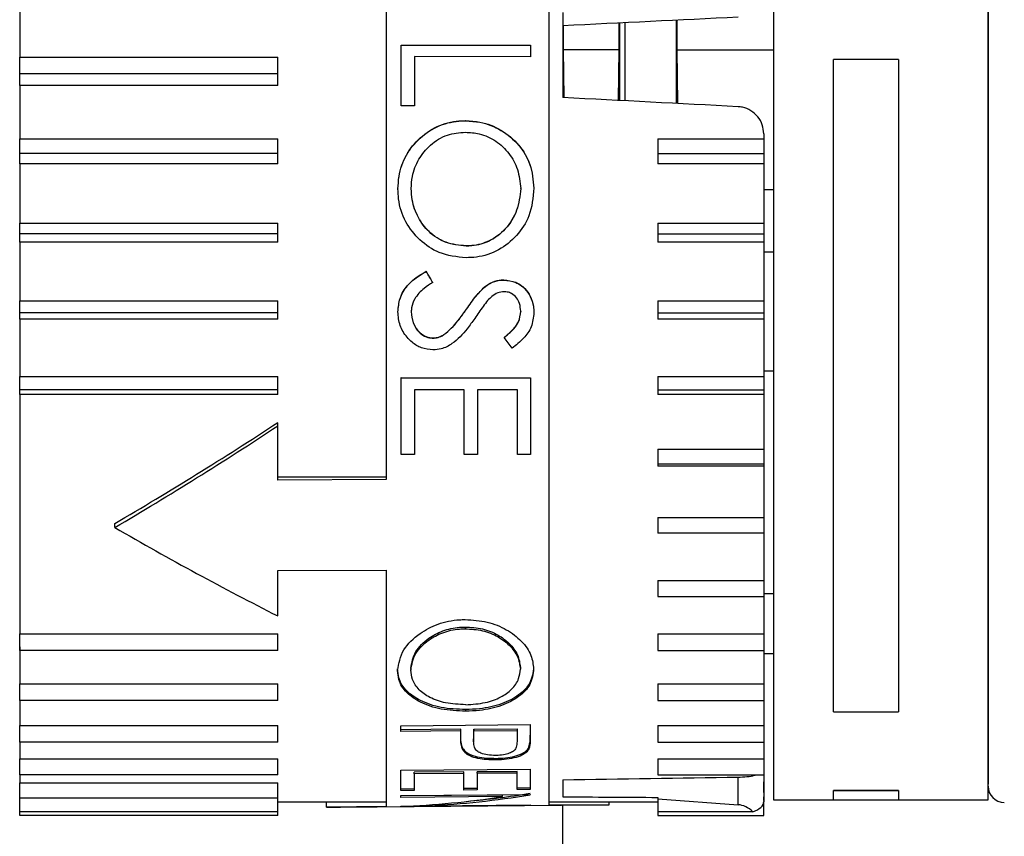
# Paper-space layout 'linea xs 4 LE' of a CAD drawing. Units: millimetres. Extents: x 5 to 292, y 5 to 205.
# Drawn here: x 8 to 12, y 131 to 134 of the extents above; entities that cross this region are included whole.
import ezdxf

# ---------------------------------------------------------------- set-up
doc = ezdxf.new("R2010")
doc.units = ezdxf.units.MM

psp = doc.layouts.new('linea xs 4 LE')

# ---------------------------------------------------------------- linework, layer by layer
at = {"color": 7, "linetype": 'Continuous', "lineweight": 25}
for p, q in [((10.8243, 135.5291), (10.8243, 132.3043)), ((11.6143, 132.3043), (11.6143, 135.5291)), ((9.3986, 134.0869), (9.3986, 132.1275)), ((9.9986, 130.9287), (9.9986, 134.092)), ((8.0486, 133.8607), (8.0486, 133.6826)), ((10.0486, 133.8474), (10.0486, 133.5343)), ((10.0516, 133.7108), (10.0516, 133.7989)), ((10.2562, 133.7107), (10.2562, 133.8089)), ((10.4668, 133.5125), (10.4668, 133.8192)), ((10.4698, 133.7106), (10.4698, 133.8193)), ((9.4538, 133.7274), (9.9301, 133.7269)), ((9.4538, 133.5042), (9.4538, 133.7274)), ((9.4538, 133.7267), (9.9301, 133.7263)), ((9.9301, 133.7269), (9.9301, 133.6849)), ((8.0486, 133.6826), (8.9986, 133.6826)), ((8.0486, 133.6212), (8.0486, 133.6826)), ((8.9986, 133.6212), (8.9986, 133.6826)), ((9.5027, 133.6853), (9.5027, 133.5042)), ((9.9301, 133.6849), (9.5027, 133.6853)), ((10.054, 133.534), (10.0516, 133.7108)), ((10.0516, 133.7108), (10.2562, 133.7107)), ((10.2537, 133.5236), (10.2562, 133.7107)), ((10.4725, 133.5122), (10.4698, 133.7106)), ((10.4698, 133.7106), (10.8243, 133.7105)), ((11.2843, 133.6749), (11.0453, 133.6749)), ((11.0453, 131.2724), (11.0453, 133.6749)), ((11.2843, 133.6749), (11.2843, 131.2724)), ((8.9986, 133.6212), (8.0486, 133.6212)), ((8.0486, 133.5785), (8.0486, 133.6212)), ((8.9986, 133.5785), (8.9986, 133.6212)), ((8.9986, 133.5785), (8.0486, 133.5785)), ((8.0486, 133.5785), (8.0486, 133.3824)), ((9.5027, 133.5042), (9.4538, 133.5042)), ((9.6898, 133.4493), (9.6898, 133.4486)), ((10.7886, 133.4007), (10.7886, 133.3824)), ((8.0486, 133.3824), (8.9986, 133.3824)), ((8.0486, 133.3278), (8.0486, 133.3824)), ((8.9986, 133.3278), (8.9986, 133.3824)), ((10.3986, 133.3824), (10.7886, 133.3824)), ((10.3986, 133.3824), (10.3986, 133.3278)), ((10.7886, 133.3824), (10.7886, 133.3278)), ((8.9986, 133.3278), (8.0486, 133.3278)), ((8.0486, 133.2909), (8.0486, 133.3278)), ((8.9986, 133.2909), (8.9986, 133.3278)), ((10.3986, 133.3278), (10.7886, 133.3278)), ((10.3986, 133.3278), (10.3986, 133.2909)), ((10.7886, 133.3278), (10.7886, 133.2909)), ((8.9986, 133.2909), (8.0486, 133.2909)), ((8.0486, 133.2909), (8.0486, 133.0722)), ((10.7886, 133.2909), (10.3986, 133.2909)), ((10.7886, 133.2909), (10.7886, 133.0722)), ((9.4416, 133.1979), (9.4416, 133.1972)), ((9.4905, 133.1989), (9.4905, 133.1996)), ((9.8934, 133.1985), (9.8934, 133.1992)), ((9.9423, 133.2006), (9.9423, 133.2013)), ((10.7886, 133.1964), (10.8243, 133.1962)), ((8.0486, 133.0722), (8.9986, 133.0722)), ((8.0486, 133.033), (8.0486, 133.0722)), ((8.9986, 133.033), (8.9986, 133.0722)), ((10.3986, 133.0722), (10.7886, 133.0722)), ((10.3986, 133.0722), (10.3986, 133.033)), ((10.7886, 133.0722), (10.7886, 133.033)), ((8.9986, 133.033), (8.0486, 133.033)), ((8.0486, 133.0025), (8.0486, 133.033)), ((8.9986, 133.0025), (8.9986, 133.033)), ((10.3986, 133.033), (10.7886, 133.033)), ((10.3986, 133.033), (10.3986, 133.0025)), ((10.7886, 133.033), (10.7886, 133.0025)), ((8.9986, 133.0025), (8.0486, 133.0025)), ((8.0486, 133.0025), (8.0486, 132.7863)), ((10.7886, 133.0025), (10.3986, 133.0025)), ((10.7886, 133.0025), (10.7886, 132.7863)), ((9.6922, 132.9881), (9.6922, 132.9874)), ((10.8243, 132.9646), (10.7886, 132.9645)), ((9.5457, 132.8947), (9.5457, 132.894)), ((9.8311, 132.8632), (9.8311, 132.8625)), ((9.7586, 132.8359), (9.7586, 132.8352)), ((8.0486, 132.7863), (8.9986, 132.7863)), ((8.0486, 132.7414), (8.0486, 132.7863)), ((8.9986, 132.7414), (8.9986, 132.7863)), ((10.3986, 132.7863), (10.7886, 132.7863)), ((10.3986, 132.7863), (10.3986, 132.7414)), ((10.7886, 132.7863), (10.7886, 132.7414)), ((8.9986, 132.7414), (8.0486, 132.7414)), ((8.0486, 132.7179), (8.0486, 132.7414)), ((8.9986, 132.7179), (8.9986, 132.7414)), ((9.4416, 132.7453), (9.4416, 132.746)), ((9.4905, 132.746), (9.4905, 132.7453)), ((9.6939, 132.7557), (9.6939, 132.755)), ((9.8934, 132.7474), (9.8934, 132.7467)), ((9.9423, 132.7424), (9.9423, 132.7417)), ((10.3986, 132.7414), (10.7886, 132.7414)), ((10.3986, 132.7414), (10.3986, 132.7179)), ((10.7886, 132.7414), (10.7886, 132.7179)), ((8.9986, 132.7179), (8.0486, 132.7179)), ((8.0486, 132.7179), (8.0486, 132.5075)), ((10.7886, 132.7179), (10.3986, 132.7179)), ((10.7886, 132.7179), (10.7886, 132.5075)), ((9.6179, 132.6671), (9.6179, 132.6664)), ((9.5712, 132.6494), (9.5712, 132.6487)), ((10.7886, 132.5279), (10.8243, 132.5279)), ((8.0486, 132.5075), (8.9986, 132.5075)), ((8.0486, 132.4577), (8.0486, 132.5075)), ((8.9986, 132.4577), (8.9986, 132.5075)), ((9.4538, 132.5034), (9.9301, 132.5029)), ((9.4538, 132.2201), (9.4538, 132.5034)), ((9.4538, 132.5027), (9.9301, 132.5021)), ((9.9301, 132.5029), (9.9301, 132.2196)), ((10.3986, 132.5075), (10.7886, 132.5075)), ((10.3986, 132.5075), (10.3986, 132.4577)), ((10.7886, 132.5075), (10.7886, 132.4577)), ((8.9986, 132.4577), (8.0486, 132.4577)), ((8.0486, 132.4414), (8.0486, 132.4577)), ((8.9986, 132.4414), (8.9986, 132.4577)), ((9.5027, 132.4586), (9.5027, 132.22)), ((9.6858, 132.4584), (9.5027, 132.4586)), ((9.6858, 132.2198), (9.6858, 132.4584)), ((9.7347, 132.4584), (9.7347, 132.2198)), ((9.8812, 132.4582), (9.7347, 132.4584)), ((9.8812, 132.2196), (9.8812, 132.4582)), ((10.3986, 132.4577), (10.7886, 132.4577)), ((10.3986, 132.4577), (10.3986, 132.4414)), ((10.7886, 132.4577), (10.7886, 132.4414)), ((8.9986, 132.4414), (8.0486, 132.4414)), ((8.0486, 132.4414), (8.0486, 131.5593)), ((10.7886, 132.4414), (10.3986, 132.4414)), ((10.7886, 132.4414), (10.7886, 132.2402)), ((8.9986, 132.3253), (8.9986, 132.3373)), ((8.9986, 132.1256), (8.9986, 132.3253)), ((10.8243, 132.3043), (10.8243, 130.9491)), ((11.6143, 130.9491), (11.6143, 132.3043)), ((10.3986, 132.2402), (10.7886, 132.2402)), ((10.3986, 132.2402), (10.3986, 132.1863)), ((10.7886, 132.2402), (10.7886, 132.1863)), ((9.5027, 132.22), (9.4538, 132.2201)), ((9.7347, 132.2198), (9.6858, 132.2198)), ((9.9301, 132.2196), (9.8812, 132.2196)), ((10.3986, 132.1863), (10.7886, 132.1863)), ((10.3986, 132.1863), (10.3986, 132.1776)), ((10.7886, 132.1776), (10.3986, 132.1776)), ((10.7886, 132.1863), (10.7886, 132.1776)), ((10.7886, 132.1776), (10.7886, 131.9886)), ((8.9986, 132.1374), (9.3986, 132.1374)), ((9.3986, 132.1275), (8.9986, 132.1256)), ((10.3986, 131.9886), (10.7886, 131.9886)), ((10.3986, 131.9886), (10.3986, 131.9316)), ((10.7886, 131.9886), (10.7886, 131.9316)), ((8.3986, 131.9514), (8.3986, 131.9661)), ((10.3986, 131.9316), (10.7886, 131.9316)), ((10.3986, 131.9316), (10.3986, 131.9305)), ((10.7886, 131.9305), (10.3986, 131.9305)), ((10.7886, 131.9316), (10.7886, 131.9305)), ((10.7886, 131.9305), (10.7886, 131.7568)), ((8.9986, 131.7926), (9.3986, 131.7945)), ((8.9986, 131.6258), (8.9986, 131.7926)), ((9.3986, 131.7945), (9.3986, 130.9236)), ((10.3986, 131.7568), (10.7886, 131.7568)), ((10.3986, 131.7568), (10.3986, 131.6974)), ((10.7886, 131.7568), (10.7886, 131.6974)), ((10.3986, 131.6974), (10.7886, 131.6974)), ((10.7886, 131.7087), (10.8243, 131.7083)), ((10.7886, 131.704), (10.7886, 131.5593)), ((9.6888, 131.5849), (9.6888, 131.5784)), ((8.0486, 131.5593), (8.9986, 131.5593)), ((8.0486, 131.4985), (8.0486, 131.5593)), ((8.9986, 131.4985), (8.9986, 131.5593)), ((10.3986, 131.5593), (10.7886, 131.5593)), ((10.3986, 131.5593), (10.3986, 131.4985)), ((10.7886, 131.5593), (10.7886, 131.4985)), ((8.0486, 131.5123), (8.0486, 131.3759)), ((10.7886, 131.5123), (10.7886, 131.3759)), ((8.9986, 131.4985), (8.0486, 131.4985)), ((10.3986, 131.4985), (10.7886, 131.4985)), ((10.7886, 131.4874), (10.8243, 131.4871)), ((9.8922, 131.436), (9.8922, 131.4298)), ((9.4892, 131.4324), (9.4892, 131.4261)), ((8.0486, 131.3759), (8.9986, 131.3759)), ((8.0486, 131.3147), (8.0486, 131.3759)), ((8.9986, 131.3147), (8.9986, 131.3759)), ((10.3986, 131.3759), (10.7886, 131.3759)), ((10.3986, 131.3759), (10.3986, 131.3147)), ((10.7886, 131.3759), (10.7886, 131.3147)), ((8.0486, 131.3147), (8.0486, 131.222)), ((8.9986, 131.3147), (8.0486, 131.3147)), ((10.3986, 131.3147), (10.7886, 131.3147)), ((10.7886, 131.3147), (10.7886, 131.222)), ((9.6909, 131.275), (9.6909, 131.281)), ((11.0453, 131.2724), (11.2843, 131.2724)), ((8.0486, 131.222), (8.9986, 131.222)), ((8.0486, 131.1612), (8.0486, 131.222)), ((8.9986, 131.1612), (8.9986, 131.222)), ((9.4526, 131.2215), (9.9289, 131.2256)), ((9.4526, 131.2004), (9.4526, 131.2215)), ((9.9289, 131.2256), (9.9289, 131.1805)), ((10.3986, 131.222), (10.7886, 131.222)), ((10.3986, 131.222), (10.3986, 131.1612)), ((10.7886, 131.222), (10.7886, 131.1612)), ((9.6724, 131.2082), (9.4526, 131.2063)), ((9.6724, 131.2023), (9.4526, 131.2004)), ((9.6724, 131.2023), (9.6724, 131.2082)), ((9.6724, 131.186), (9.6724, 131.2023)), ((9.7213, 131.2086), (9.88, 131.21)), ((9.7213, 131.2086), (9.7213, 131.2027)), ((9.7213, 131.2027), (9.88, 131.2041)), ((9.88, 131.21), (9.88, 131.2041)), ((9.88, 131.2041), (9.88, 131.1635)), ((8.0486, 131.1612), (8.0486, 131.0998)), ((8.9986, 131.1612), (8.0486, 131.1612)), ((9.7207, 131.1658), (9.7202, 131.1696)), ((9.7202, 131.1696), (9.7202, 131.1638)), ((9.7202, 131.1638), (9.7202, 131.1626)), ((10.3986, 131.1612), (10.7886, 131.1612)), ((10.7886, 131.1612), (10.7886, 131.0998)), ((9.6802, 131.1381), (9.6802, 131.1323)), ((9.9217, 131.1328), (9.9217, 131.1386)), ((8.0486, 131.0998), (8.9986, 131.0998)), ((8.0486, 131.0405), (8.0486, 131.0998)), ((8.9986, 131.0405), (8.9986, 131.0998)), ((9.8011, 131.0956), (9.8011, 131.1014)), ((10.3986, 131.0998), (10.7886, 131.0998)), ((10.3986, 131.0998), (10.3986, 131.0405)), ((10.7886, 131.0998), (10.7886, 131.0405)), ((8.0486, 131.0405), (8.0486, 131.0114)), ((8.9986, 131.0405), (8.0486, 131.0405)), ((9.4526, 131.0578), (9.9289, 131.0618)), ((9.4526, 130.9825), (9.4526, 131.0578)), ((9.6846, 131.0516), (9.5015, 131.05)), ((9.5015, 131.0443), (9.5015, 131.05)), ((9.6846, 131.0458), (9.5015, 131.0443)), ((9.5015, 131.0443), (9.5015, 130.9829)), ((9.6846, 131.0458), (9.6846, 131.0516)), ((9.6846, 130.9845), (9.6846, 131.0458)), ((9.88, 131.0532), (9.7335, 131.052)), ((9.7335, 131.0462), (9.7335, 131.052)), ((9.88, 131.0474), (9.7335, 131.0462)), ((9.7335, 131.0462), (9.7335, 130.9849)), ((9.88, 131.0474), (9.88, 131.0532)), ((9.88, 130.9861), (9.88, 131.0474)), ((9.9289, 131.0618), (9.9289, 130.9865)), ((10.3986, 131.0405), (10.7886, 131.0405)), ((10.7886, 131.0405), (10.7886, 130.9419)), ((8.0486, 131.0114), (8.9986, 131.0114)), ((8.0486, 130.9544), (8.0486, 131.0114)), ((8.9986, 130.9544), (8.9986, 131.0114)), ((10.0486, 131.0228), (10.0486, 130.9599)), ((10.7886, 130.9755), (10.7886, 131.0147)), ((9.5015, 130.9887), (9.4526, 130.9883)), ((9.5015, 130.9829), (9.4526, 130.9825)), ((9.4526, 130.9648), (9.9289, 130.9688)), ((9.8266, 130.9661), (9.4526, 130.9629)), ((9.4526, 130.9571), (9.4526, 130.9648)), ((9.7335, 130.9906), (9.6846, 130.9902)), ((9.7335, 130.9849), (9.6846, 130.9845)), ((9.8266, 130.9603), (9.8266, 130.9661)), ((9.9289, 130.9923), (9.88, 130.9919)), ((9.9289, 130.9865), (9.88, 130.9861)), ((9.9289, 130.9688), (9.9289, 130.9672)), ((11.0453, 130.9834), (11.2843, 130.9834)), ((11.0453, 130.9827), (11.0453, 130.9834)), ((11.2843, 130.9827), (11.0453, 130.9827)), ((11.0453, 130.9484), (11.0453, 130.9827)), ((11.2843, 130.9834), (11.2843, 130.9827)), ((11.2843, 130.9827), (11.2843, 130.9484)), ((8.9986, 130.9544), (8.0486, 130.9544)), ((8.0486, 130.9044), (8.0486, 130.9544)), ((8.9986, 130.9044), (8.9986, 130.9544)), ((8.9986, 130.9408), (9.1784, 130.9408)), ((9.1784, 130.941), (9.3986, 130.941)), ((9.1784, 130.9218), (9.1784, 130.941)), ((9.23, 130.9216), (10.179, 130.9299)), ((9.8266, 130.9603), (9.4526, 130.9571)), ((9.9289, 130.9286), (9.4526, 130.9245)), ((9.554, 130.927), (9.9289, 130.9302)), ((9.554, 130.927), (9.554, 130.9301)), ((9.9289, 130.9302), (9.9289, 130.9286)), ((9.9986, 130.941), (10.2187, 130.941)), ((10.2187, 130.9306), (9.9986, 130.9287)), ((10.0486, 129.6389), (10.0486, 130.9287)), ((10.2187, 130.9306), (10.2187, 130.941)), ((10.2187, 130.9408), (10.3986, 130.9408)), ((10.3986, 130.9576), (10.3986, 130.9519)), ((10.3986, 130.9519), (10.6938, 130.9308)), ((10.3986, 130.9519), (10.3986, 130.9044)), ((10.7885, 130.9409), (10.7886, 130.9409)), ((10.7886, 130.9459), (10.7886, 130.9598)), ((10.7886, 130.9419), (10.7886, 130.9409)), ((10.7886, 130.8912), (10.7886, 130.9409)), ((10.8243, 130.9491), (11.0453, 130.9491)), ((11.0453, 130.9484), (11.2843, 130.9484)), ((11.2843, 130.9491), (11.6143, 130.9491)), ((8.9986, 130.9044), (8.0486, 130.9044)), ((8.0486, 130.8912), (8.0486, 130.9044)), ((8.9986, 130.8912), (8.0486, 130.8912)), ((8.9986, 130.8912), (8.9986, 130.9044)), ((9.3986, 130.9236), (9.1784, 130.9218)), ((9.4526, 130.9245), (9.4526, 130.9248)), ((10.7479, 130.9044), (10.3986, 130.9044)), ((10.3986, 130.9044), (10.3986, 130.8912)), ((10.3986, 130.8912), (10.7886, 130.8912))]:
    psp.add_line(p, q, dxfattribs=at)
at = {"color": 8, "linetype": 'Continuous', "lineweight": 25}
for p, q in [((10.2588, 133.5234), (10.2588, 133.809)), ((10.2787, 133.5223), (10.2787, 133.81)), ((10.6938, 130.9308), (10.6938, 131.032))]:
    psp.add_line(p, q, dxfattribs=at)
at = {"color": 7, "linetype": 'Continuous', "lineweight": 25}
psp.add_arc((11.6743, 130.9991), 0.06, 180, 270, dxfattribs=at)
for centre, major_axis, ratio, start_param, end_param in [((0.2089, 132.89), (40.797, 2.0964), 0.010156, 1.310355, 1.326686), ((7.0023, 133.2391), (43.8525, -2.2534), 0.0103, 1.487047, 1.501804), ((9.1811, 133.2511), (-1.385, 2.3169), 0.049008, 4.510685, 4.52873), ((9.1811, 133.2511), (-1.3814, 2.3109), 0.049008, 4.509943, 4.528039), ((9.19, 133.2543), (-1.7526, 2.3159), 0.053521, 4.390726, 4.4087), ((8.3986, 133.2391), (3.2282, 2.1119), 0.280763, 4.530733, 4.714572), ((8.3572, 133.2149), (3.2659, 2.1366), 0.280742, 4.543213, 4.725127), ((8.3572, 133.2632), (3.2659, -2.1366), 0.280742, 4.906492, 5.088406), ((9.7152, 133.239), (0.0082, 2.3072), 0.012076, 3.599738, 3.636549), ((9.7152, 133.239), (0.0082, 2.3132), 0.012076, 3.599287, 3.635998), ((7.0023, 133.2391), (43.8525, 0.4541), 0.051375, 4.781378, 4.796136), ((10.1767, 133.2323), (2.5589, 1.4186), 0.711993, 4.108122, 4.246232), ((10.1767, 133.2323), (2.5522, 1.415), 0.711993, 4.160105, 4.245969), ((10.1147, 133.2323), (2.56, 1.4187), 0.711942, 4.093649, 4.231731), ((7.0023, 133.2391), (43.8525, -0.4541), 0.051375, 4.782442, 4.790445), ((13.4494, 133.2104), (3.9153, 2.0495), 0.255475, 3.604119, 3.621777), ((10.6886, 130.7947), (0, 0.1363), 0.733453, 5.648062, 6.230825), ((10.6886, 130.9419), (0.1, 0), 0.465494, 5.347513, 6.283185), ((5.8266, 133.2686), (4.0295, -2.1093), 0.255475, 5.814607, 5.837405)]:
    psp.add_ellipse(centre, major_axis=major_axis, ratio=ratio, start_param=start_param, end_param=end_param, dxfattribs=at)
for points, knots in [([(11.6143, 135.4722), (11.6143, 135.4744), (11.6143, 135.4887), (11.6143, 135.4264), (11.6143, 135.2897), (11.6143, 135.0782), (11.6143, 134.806), (11.6143, 134.4669), (11.6143, 134.0654), (11.6143, 133.621), (11.6143, 133.1603), (11.6143, 132.7132), (11.6143, 132.3004), (11.6143, 132.0619), (11.6143, 131.9461)], [0, 0, 0, 0, 0.016553, 0.108981, 0.197719, 0.281443, 0.365166, 0.453905, 0.546332, 0.640721, 0.73511, 0.827538, 0.916277, 1, 1, 1, 1]), ([(10.7886, 133.4007), (10.7874, 133.412), (10.7852, 133.4346), (10.7679, 133.4648), (10.7423, 133.4874), (10.7159, 133.4984), (10.6993, 133.5001), (10.6938, 133.5007)], [0, 0, 0, 0, 0.223686, 0.4474192, 0.6700076, 0.8914346, 1, 1, 1, 1]), ([(9.4416, 133.1979), (9.4423, 133.2135), (9.4443, 133.2568), (9.4683, 133.3246), (9.5217, 133.3901), (9.5926, 133.4364), (9.6535, 133.4485), (9.6853, 133.4492), (9.6898, 133.4493)], [0, 0, 0, 0, 0.119328, 0.330401, 0.535963, 0.756606, 0.965172, 1, 1, 1, 1]), ([(9.4416, 133.1972), (9.4423, 133.2129), (9.4443, 133.2561), (9.4683, 133.3239), (9.5216, 133.3894), (9.5926, 133.4357), (9.6535, 133.4479), (9.6853, 133.4485), (9.6898, 133.4486)], [0, 0, 0, 0, 0.119327, 0.3304, 0.53596, 0.756596, 0.965159, 1, 1, 1, 1]), ([(9.6898, 133.4493), (9.7078, 133.4483), (9.7535, 133.4456), (9.824, 133.4175), (9.8887, 133.3631), (9.9336, 133.2877), (9.9393, 133.2308), (9.9423, 133.2013)], [0, 0, 0, 0, 0.1374, 0.348456, 0.566688, 0.77576, 1, 1, 1, 1]), ([(9.6898, 133.4486), (9.7078, 133.4476), (9.7535, 133.445), (9.824, 133.4169), (9.8887, 133.3624), (9.9336, 133.2871), (9.9393, 133.2301), (9.9423, 133.2006)], [0, 0, 0, 0, 0.137398, 0.348452, 0.566681, 0.775749, 1, 1, 1, 1]), ([(9.4905, 133.1996), (9.4912, 133.2144), (9.4931, 133.2518), (9.5153, 133.3089), (9.5599, 133.3626), (9.6204, 133.4008), (9.6674, 133.4048), (9.69, 133.4067)], [0, 0, 0, 0, 0.138948, 0.351011, 0.560976, 0.789349, 1, 1, 1, 1]), ([(9.69, 133.4067), (9.7071, 133.4056), (9.7463, 133.403), (9.8038, 133.3768), (9.8524, 133.3304), (9.8864, 133.2692), (9.891, 133.2232), (9.8934, 133.1992)], [0, 0, 0, 0, 0.158801, 0.364348, 0.572357, 0.777809, 1, 1, 1, 1]), ([(9.6921, 132.9445), (9.6581, 132.948), (9.5955, 132.9546), (9.5197, 133.0079), (9.4655, 133.0756), (9.4435, 133.1441), (9.442, 133.1858), (9.4416, 133.1979)], [0, 0, 0, 0, 0.255274, 0.469792, 0.683426, 0.907789, 1, 1, 1, 1]), ([(9.6922, 132.9881), (9.6673, 132.9906), (9.6172, 132.9956), (9.5553, 133.0363), (9.5134, 133.0925), (9.493, 133.1487), (9.4911, 133.1857), (9.4905, 133.1996)], [0, 0, 0, 0, 0.229113, 0.459233, 0.659168, 0.871447, 1, 1, 1, 1]), ([(9.6922, 132.9874), (9.6673, 132.9899), (9.6172, 132.9949), (9.5553, 133.0356), (9.5134, 133.0918), (9.493, 133.148), (9.4911, 133.185), (9.4905, 133.1989)], [0, 0, 0, 0, 0.229076, 0.459158, 0.659088, 0.87138, 1, 1, 1, 1]), ([(9.9423, 133.2013), (9.939, 133.1661), (9.933, 133.1022), (9.8809, 133.024), (9.8144, 132.9691), (9.7463, 132.9465), (9.7048, 132.945), (9.6921, 132.9445)], [0, 0, 0, 0, 0.262205, 0.475504, 0.688131, 0.904321, 1, 1, 1, 1]), ([(9.8934, 133.1992), (9.8904, 133.1722), (9.8844, 133.1182), (9.8414, 133.0493), (9.7817, 133.0039), (9.7284, 132.9891), (9.6994, 132.9883), (9.6922, 132.9881)], [0, 0, 0, 0, 0.249745, 0.49965, 0.730853, 0.932958, 1, 1, 1, 1]), ([(9.8934, 133.1985), (9.8904, 133.1716), (9.8844, 133.1176), (9.8414, 133.0486), (9.7817, 133.0032), (9.7284, 132.9884), (9.6994, 132.9876), (9.6922, 132.9874)], [0, 0, 0, 0, 0.249756, 0.499673, 0.730891, 0.932995, 1, 1, 1, 1]), ([(9.4416, 132.746), (9.443, 132.7625), (9.4461, 132.7974), (9.477, 132.8487), (9.5156, 132.8776), (9.5406, 132.8918), (9.5457, 132.8947)], [0, 0, 0, 0, 0.259885, 0.551808, 0.907984, 1, 1, 1, 1]), ([(9.4416, 132.7453), (9.443, 132.7618), (9.4461, 132.7967), (9.477, 132.848), (9.5156, 132.8769), (9.5406, 132.8911), (9.5457, 132.894)], [0, 0, 0, 0, 0.259842, 0.551868, 0.908021, 1, 1, 1, 1]), ([(9.5698, 132.8534), (9.5589, 132.8466), (9.5332, 132.8304), (9.5037, 132.7991), (9.4914, 132.7669), (9.4907, 132.7507), (9.4905, 132.746)], [0, 0, 0, 0, 0.27418, 0.647973, 0.898812, 1, 1, 1, 1]), ([(9.7586, 132.8359), (9.7659, 132.8412), (9.7829, 132.8537), (9.8086, 132.8623), (9.8259, 132.863), (9.8311, 132.8632)], [0, 0, 0, 0, 0.341284, 0.802514, 1, 1, 1, 1]), ([(9.7586, 132.8352), (9.7659, 132.8405), (9.7829, 132.853), (9.8086, 132.8616), (9.8259, 132.8623), (9.8311, 132.8625)], [0, 0, 0, 0, 0.341273, 0.802426, 1, 1, 1, 1]), ([(9.8311, 132.8632), (9.8462, 132.8614), (9.8749, 132.8582), (9.9087, 132.8338), (9.9302, 132.8024), (9.9409, 132.7712), (9.9419, 132.7505), (9.9423, 132.7424)], [0, 0, 0, 0, 0.243898, 0.463199, 0.655888, 0.864993, 1, 1, 1, 1]), ([(9.8311, 132.8625), (9.8462, 132.8607), (9.8749, 132.8575), (9.9087, 132.8331), (9.9302, 132.8017), (9.9409, 132.7705), (9.9419, 132.7498), (9.9423, 132.7417)], [0, 0, 0, 0, 0.243865, 0.463096, 0.655761, 0.864864, 1, 1, 1, 1]), ([(9.6939, 132.7557), (9.6996, 132.7639), (9.7112, 132.7804), (9.7316, 132.8081), (9.7487, 132.8257), (9.7586, 132.8359)], [0, 0, 0, 0, 0.292948, 0.585909, 1, 1, 1, 1]), ([(9.6939, 132.755), (9.6996, 132.7632), (9.7112, 132.7797), (9.7316, 132.8074), (9.7487, 132.825), (9.7586, 132.8352)], [0, 0, 0, 0, 0.292903, 0.585819, 1, 1, 1, 1]), ([(9.8331, 132.8193), (9.8248, 132.8185), (9.8082, 132.8167), (9.7875, 132.8034), (9.7767, 132.7923), (9.7716, 132.7871)], [0, 0, 0, 0, 0.34502, 0.691182, 1, 1, 1, 1]), ([(9.8934, 132.7474), (9.8927, 132.7571), (9.8915, 132.7748), (9.8789, 132.7977), (9.8627, 132.8126), (9.846, 132.8186), (9.8367, 132.8191), (9.8331, 132.8193)], [0, 0, 0, 0, 0.281943, 0.508521, 0.735895, 0.897767, 1, 1, 1, 1]), ([(9.7716, 132.7871), (9.766, 132.7799), (9.7549, 132.7656), (9.7395, 132.7433), (9.7293, 132.7285), (9.7242, 132.7211)], [0, 0, 0, 0, 0.336042, 0.6679812, 1, 1, 1, 1]), ([(9.5705, 132.6051), (9.5558, 132.6066), (9.5276, 132.6095), (9.4888, 132.6345), (9.458, 132.6707), (9.4431, 132.7117), (9.442, 132.7372), (9.4416, 132.746)], [0, 0, 0, 0, 0.203398, 0.390852, 0.63525, 0.87314, 1, 1, 1, 1]), ([(9.4905, 132.746), (9.4918, 132.7323), (9.4943, 132.7078), (9.511, 132.6781), (9.5326, 132.6591), (9.5536, 132.6504), (9.5668, 132.6497), (9.5712, 132.6494)], [0, 0, 0, 0, 0.295998, 0.530695, 0.719215, 0.908004, 1, 1, 1, 1]), ([(9.4905, 132.7453), (9.4918, 132.7316), (9.4943, 132.7071), (9.511, 132.6774), (9.5325, 132.6584), (9.5536, 132.6497), (9.5668, 132.649), (9.5712, 132.6487)], [0, 0, 0, 0, 0.295934, 0.530687, 0.719199, 0.907981, 1, 1, 1, 1]), ([(9.6179, 132.6671), (9.6269, 132.6752), (9.645, 132.6913), (9.6696, 132.7216), (9.6852, 132.7436), (9.6939, 132.7557)], [0, 0, 0, 0, 0.309322, 0.618073, 1, 1, 1, 1]), ([(9.6179, 132.6664), (9.6269, 132.6744), (9.645, 132.6906), (9.6696, 132.7209), (9.6852, 132.7429), (9.6939, 132.755)], [0, 0, 0, 0, 0.309264, 0.617956, 1, 1, 1, 1]), ([(9.8324, 132.6512), (9.8425, 132.6596), (9.8627, 132.6764), (9.8889, 132.7078), (9.8919, 132.7342), (9.8934, 132.7474)], [0, 0, 0, 0, 0.333014, 0.668865, 1, 1, 1, 1]), ([(9.8324, 132.6505), (9.8425, 132.6589), (9.8627, 132.6757), (9.8889, 132.7071), (9.8919, 132.7335), (9.8934, 132.7467)], [0, 0, 0, 0, 0.332938, 0.668707, 1, 1, 1, 1]), ([(9.9423, 132.7424), (9.9403, 132.7246), (9.9364, 132.6897), (9.9043, 132.6449), (9.8763, 132.6227), (9.8617, 132.6111)], [0, 0, 0, 0, 0.3333782, 0.6512213, 1, 1, 1, 1]), ([(9.7242, 132.7211), (9.715, 132.7083), (9.6907, 132.6744), (9.652, 132.6325), (9.6055, 132.6081), (9.5805, 132.606), (9.5705, 132.6051)], [0, 0, 0, 0, 0.23851, 0.629424, 0.852302, 1, 1, 1, 1]), ([(9.5712, 132.6494), (9.5754, 132.6497), (9.5867, 132.6503), (9.6029, 132.6566), (9.6133, 132.6639), (9.6179, 132.6671)], [0, 0, 0, 0, 0.248615, 0.665126, 1, 1, 1, 1]), ([(9.5712, 132.6487), (9.5754, 132.649), (9.5867, 132.6496), (9.6029, 132.6559), (9.6133, 132.6631), (9.6179, 132.6664)], [0, 0, 0, 0, 0.248601, 0.664966, 1, 1, 1, 1]), ([(11.6143, 131.9461), (11.6143, 131.8388), (11.6143, 131.6177), (11.6143, 131.3482), (11.6143, 131.1417), (11.6143, 131.0171), (11.6143, 131.0094), (11.6143, 131.0059)], [0, 0, 0, 0, 0.191537, 0.394546, 0.605996, 0.821933, 1, 1, 1, 1]), ([(9.4404, 131.4246), (9.4446, 131.4505), (9.4526, 131.4993), (9.5144, 131.5593), (9.5869, 131.5987), (9.6478, 131.6114), (9.6819, 131.6123), (9.6886, 131.6125)], [0, 0, 0, 0, 0.294205, 0.553729, 0.751824, 0.951021, 1, 1, 1, 1]), ([(9.4892, 131.4324), (9.4926, 131.4533), (9.4989, 131.493), (9.5476, 131.5412), (9.6044, 131.5729), (9.6535, 131.5838), (9.6819, 131.5846), (9.6888, 131.5849)], [0, 0, 0, 0, 0.293319, 0.55436, 0.745705, 0.93817, 1, 1, 1, 1]), ([(9.6886, 131.6125), (9.7163, 131.6108), (9.7712, 131.6073), (9.8437, 131.5768), (9.8999, 131.5335), (9.935, 131.4825), (9.9391, 131.4478), (9.9411, 131.4316)], [0, 0, 0, 0, 0.2004, 0.398275, 0.599366, 0.813641, 1, 1, 1, 1]), ([(9.6888, 131.5849), (9.7105, 131.5836), (9.7544, 131.5811), (9.8111, 131.5575), (9.8549, 131.5236), (9.8858, 131.482), (9.8901, 131.4515), (9.8922, 131.436)], [0, 0, 0, 0, 0.191544, 0.388052, 0.570974, 0.782002, 1, 1, 1, 1]), ([(9.4892, 131.4261), (9.4926, 131.4471), (9.4989, 131.4866), (9.5476, 131.5347), (9.6044, 131.5664), (9.6535, 131.5773), (9.6819, 131.5781), (9.6888, 131.5784)], [0, 0, 0, 0, 0.293137, 0.554038, 0.745518, 0.938118, 1, 1, 1, 1]), ([(9.6888, 131.5784), (9.7105, 131.5771), (9.7545, 131.5746), (9.8112, 131.551), (9.8549, 131.5171), (9.8859, 131.4756), (9.8901, 131.4452), (9.8922, 131.4298)], [0, 0, 0, 0, 0.191727, 0.388401, 0.571428, 0.78241, 1, 1, 1, 1]), ([(9.9411, 131.4379), (9.9387, 131.4178), (9.9341, 131.3798), (9.8893, 131.3331), (9.8253, 131.2994), (9.754, 131.2832), (9.7079, 131.2816), (9.6909, 131.281)], [0, 0, 0, 0, 0.238304, 0.450228, 0.661826, 0.875309, 1, 1, 1, 1]), ([(9.6909, 131.281), (9.6602, 131.2822), (9.599, 131.2846), (9.5242, 131.3113), (9.4693, 131.3488), (9.4433, 131.3905), (9.4412, 131.4198), (9.4404, 131.4308)], [0, 0, 0, 0, 0.226105, 0.4501, 0.647257, 0.867635, 1, 1, 1, 1]), ([(9.6909, 131.275), (9.6602, 131.2762), (9.599, 131.2787), (9.5242, 131.3052), (9.4693, 131.3427), (9.4433, 131.3844), (9.4412, 131.4136), (9.4404, 131.4246)], [0, 0, 0, 0, 0.226142, 0.450215, 0.647429, 0.867808, 1, 1, 1, 1]), ([(9.691, 131.2988), (9.6657, 131.3), (9.6175, 131.3023), (9.5576, 131.3235), (9.5164, 131.3537), (9.4928, 131.3888), (9.4904, 131.4145), (9.4892, 131.4261)], [0, 0, 0, 0, 0.226337, 0.431615, 0.624304, 0.82946, 1, 1, 1, 1]), ([(9.9411, 131.4316), (9.9387, 131.4116), (9.9341, 131.3736), (9.8893, 131.327), (9.8253, 131.2934), (9.754, 131.2772), (9.7079, 131.2756), (9.6909, 131.275)], [0, 0, 0, 0, 0.238349, 0.450248, 0.661821, 0.875325, 1, 1, 1, 1]), ([(9.691, 131.2988), (9.7157, 131.3004), (9.7629, 131.3034), (9.8214, 131.3253), (9.863, 131.3558), (9.8882, 131.3915), (9.891, 131.418), (9.8922, 131.4298)], [0, 0, 0, 0, 0.221379, 0.423239, 0.612782, 0.827239, 1, 1, 1, 1]), ([(9.6802, 131.1381), (9.6777, 131.1456), (9.6736, 131.1578), (9.6726, 131.176), (9.6725, 131.1866), (9.6724, 131.1919)], [0, 0, 0, 0, 0.436348, 0.718043, 1, 1, 1, 1]), ([(9.6802, 131.1323), (9.6777, 131.1398), (9.6736, 131.152), (9.6726, 131.1702), (9.6725, 131.1807), (9.6724, 131.186)], [0, 0, 0, 0, 0.436381, 0.71806, 1, 1, 1, 1]), ([(9.9217, 131.1386), (9.924, 131.1454), (9.9278, 131.1564), (9.9286, 131.1725), (9.9288, 131.1817), (9.9289, 131.1863)], [0, 0, 0, 0, 0.442535, 0.721133, 1, 1, 1, 1]), ([(9.9289, 131.1805), (9.9287, 131.1732), (9.9284, 131.1613), (9.9269, 131.1455), (9.9234, 131.137), (9.9217, 131.1328)], [0, 0, 0, 0, 0.439804, 0.719057, 1, 1, 1, 1]), ([(9.8009, 131.1121), (9.7908, 131.1125), (9.7708, 131.1131), (9.7465, 131.1196), (9.7294, 131.1294), (9.7209, 131.1444), (9.7205, 131.1565), (9.7202, 131.1638)], [0, 0, 0, 0, 0.178716, 0.351499, 0.506479, 0.702176, 1, 1, 1, 1]), ([(9.88, 131.1635), (9.8797, 131.1564), (9.8793, 131.145), (9.872, 131.1307), (9.8568, 131.1215), (9.836, 131.1151), (9.816, 131.1125), (9.8039, 131.1122), (9.8009, 131.1121)], [0, 0, 0, 0, 0.298696, 0.477136, 0.628655, 0.779919, 0.945328, 1, 1, 1, 1]), ([(9.6802, 131.1381), (9.6835, 131.1338), (9.69, 131.1249), (9.7104, 131.1134), (9.74, 131.1051), (9.7725, 131.1016), (9.7928, 131.1015), (9.8011, 131.1014)], [0, 0, 0, 0, 0.2007726, 0.4029152, 0.6360778, 0.8509243, 1, 1, 1, 1]), ([(9.8011, 131.0956), (9.7899, 131.0957), (9.7673, 131.096), (9.734, 131.1006), (9.706, 131.1094), (9.6884, 131.1208), (9.6826, 131.129), (9.6802, 131.1323)], [0, 0, 0, 0, 0.200833, 0.403176, 0.626844, 0.846214, 1, 1, 1, 1]), ([(9.8011, 131.1014), (9.8134, 131.1018), (9.838, 131.1025), (9.8728, 131.1086), (9.9006, 131.1189), (9.9157, 131.1297), (9.9204, 131.1367), (9.9217, 131.1386)], [0, 0, 0, 0, 0.2238126, 0.4495145, 0.6784012, 0.9121205, 1, 1, 1, 1]), ([(9.9217, 131.1328), (9.9178, 131.128), (9.91, 131.1183), (9.8851, 131.1066), (9.8521, 131.0985), (9.8221, 131.0959), (9.8053, 131.0957), (9.8011, 131.0956)], [0, 0, 0, 0, 0.22426, 0.449773, 0.69136, 0.923477, 1, 1, 1, 1]), ([(10.6938, 131.032), (10.7048, 131.0325), (10.7268, 131.0336), (10.7493, 131.037), (10.7573, 131.04), (10.7585, 131.0405)], [0, 0, 0, 0, 0.460336, 0.920653, 1, 1, 1, 1])]:
    psp.add_open_spline(points, degree=3, knots=knots, dxfattribs=at)

doc.saveas('drawing.dxf')
